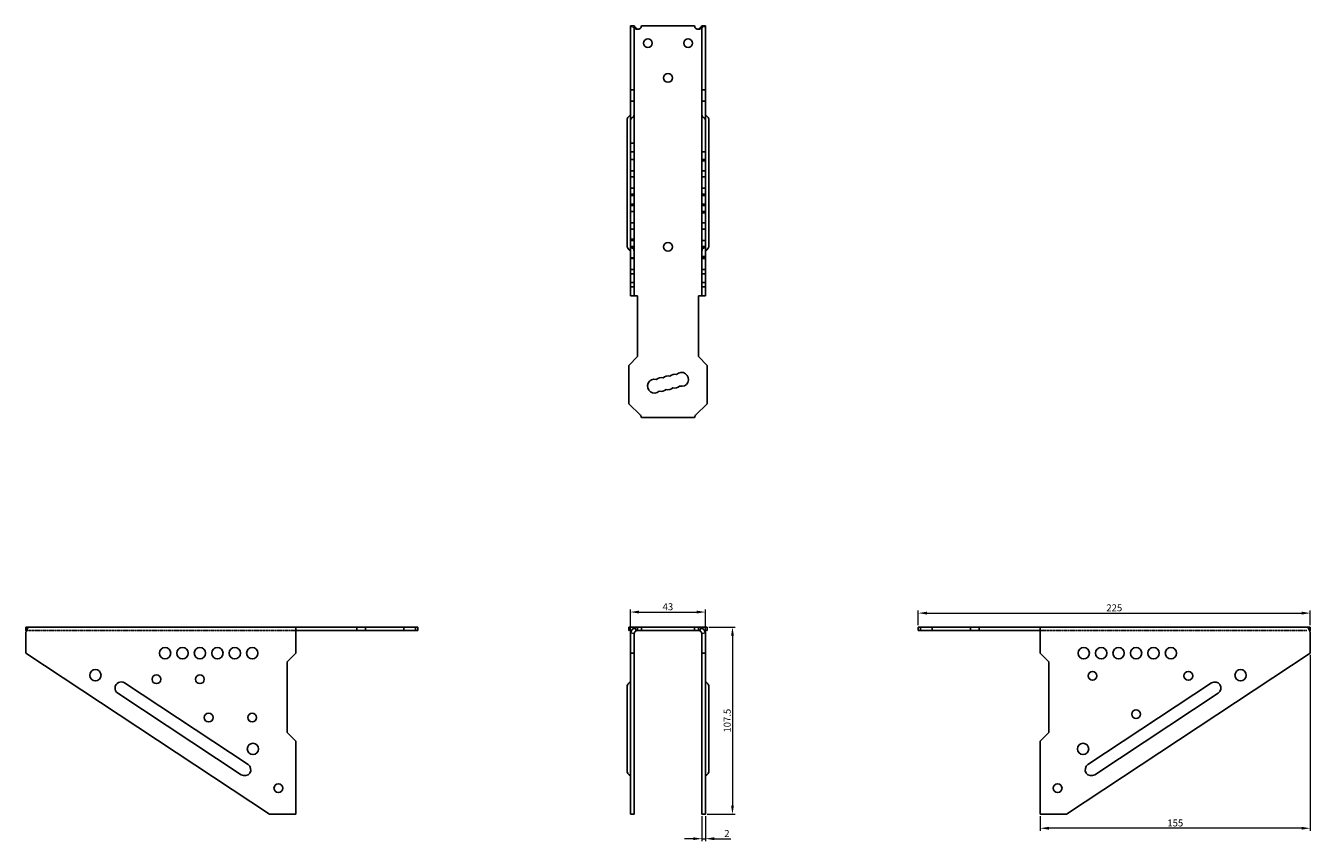
# Model space of a CAD drawing. Units: millimetres. Extents: x 1631 to 2369, y 1003 to 1899.
# Drawn here: x 1631 to 2369, y 1431 to 1899 of the extents above; entities that cross this region are included whole.
import ezdxf

# ---------------------------------------------------------------- set-up
doc = ezdxf.new("R2010")
doc.units = ezdxf.units.MM
doc.linetypes.add('DASHED', pattern=[0.2067, 0.1654, -0.0413])
doc.layers.add('Dimensions', color=1, linetype='Continuous', lineweight=20)
doc.layers.add('Part', color=7, linetype='Continuous', lineweight=25)
doc.layers.add('Hidden', color=6, linetype='DASHED', lineweight=25, true_color=0xff00ff)
doc.styles.add('EU_style', font='arial.ttf')
doc.dimstyles.new('Dim_2D', dxfattribs={"dimtxt": 4, "dimasz": 5, "dimexe": 1.5, "dimexo": 1, "dimgap": 1, "dimtad": 1, "dimdec": 1, "dimdsep": 46, "dimtxsty": 'EU_style', "dimcen": 2.5, "dimclrd": 256, "dimclre": 256, "dimclrt": 256, "dimadec": 0, "dimazin": 0, "dimtfac": 1, "dimtdec": 1, "dimtmove": 0, "dimatfit": 3, "dimfxl": 1, "dimtolj": 1, "dimtzin": 0, "dimlwd": -1, "dimlwe": -1, "dimarcsym": 0})

# ---------------------------------------------------------------- blocks, each defined once
blk = doc.blocks.new('*D9')
at = {"layer": 'Defpoints', "color": 0, "transparency": 16777216}
for p in [(2019.5, 1446.25), (2021.5, 1446.25), (2021.5, 1432.25)]:
    blk.add_point(p, dxfattribs=at)
at = {"layer": 'Dimensions', "transparency": 16777216}
for p, q in [((2019.5, 1445.25), (2019.5, 1430.75)), ((2021.5, 1445.25), (2021.5, 1430.75)), ((2014.5, 1432.25), (2009.5, 1432.25)), ((2019.5, 1432.25), (2021.5, 1432.25)), ((2026.5, 1432.25), (2036.15, 1432.25))]:
    blk.add_line(p, q, dxfattribs=at)
for points in [[(2014.5, 1433.08), (2014.5, 1431.42), (2019.5, 1432.25)], [(2026.5, 1433.08), (2026.5, 1431.42), (2021.5, 1432.25)]]:
    blk.add_solid(points, dxfattribs=at)
at = {"layer": 'Dimensions', "transparency": 16777216, "insert": (2033.82, 1435.26), "char_height": 4, "attachment_point": 5, "style": 'EU_style'}
blk.add_mtext('\\A1;2', dxfattribs=at)
blk = doc.blocks.new('*D10')
at = {"layer": 'Defpoints', "color": 0, "transparency": 16777216}
for p in [(2022.5, 1553.75), (2021.5, 1446.25), (2037, 1446.25)]:
    blk.add_point(p, dxfattribs=at)
at = {"layer": 'Dimensions', "transparency": 16777216}
for p, q in [((2023.5, 1553.75), (2038.5, 1553.75)), ((2037, 1548.75), (2037, 1451.25)), ((2022.5, 1446.25), (2038.5, 1446.25))]:
    blk.add_line(p, q, dxfattribs=at)
for points in [[(2036.17, 1548.75), (2037.83, 1548.75), (2037, 1553.75)], [(2036.17, 1451.25), (2037.83, 1451.25), (2037, 1446.25)]]:
    blk.add_solid(points, dxfattribs=at)
at = {"layer": 'Dimensions', "transparency": 16777216, "insert": (2033.96, 1500), "char_height": 4, "attachment_point": 5, "rotation": 90, "style": 'EU_style'}
blk.add_mtext('\\A1;107.5', dxfattribs=at)
blk = doc.blocks.new('*D11')
at = {"layer": 'Defpoints', "color": 0, "transparency": 16777216}
for p in [(2368.61, 1561.75), (2143.61, 1553.75), (2368.61, 1553.75)]:
    blk.add_point(p, dxfattribs=at)
at = {"layer": 'Dimensions', "transparency": 16777216}
for p, q in [((2143.61, 1554.75), (2143.61, 1563.25)), ((2368.61, 1554.75), (2368.61, 1563.25)), ((2148.61, 1561.75), (2363.61, 1561.75))]:
    blk.add_line(p, q, dxfattribs=at)
for points in [[(2148.61, 1562.58), (2148.61, 1560.92), (2143.61, 1561.75)], [(2363.61, 1562.58), (2363.61, 1560.92), (2368.61, 1561.75)]]:
    blk.add_solid(points, dxfattribs=at)
at = {"layer": 'Dimensions', "transparency": 16777216, "insert": (2256.11, 1564.79), "char_height": 4, "attachment_point": 5, "style": 'EU_style'}
blk.add_mtext('\\A1;225', dxfattribs=at)
blk = doc.blocks.new('*D12')
at = {"layer": 'Defpoints', "color": 0, "transparency": 16777216}
for p in [(2368.61, 1538.75), (2213.61, 1446.25), (2213.61, 1438.25)]:
    blk.add_point(p, dxfattribs=at)
at = {"layer": 'Dimensions', "transparency": 16777216}
for p, q in [((2368.61, 1537.75), (2368.61, 1436.75)), ((2213.61, 1445.25), (2213.61, 1436.75)), ((2363.61, 1438.25), (2218.61, 1438.25))]:
    blk.add_line(p, q, dxfattribs=at)
for points in [[(2218.61, 1439.08), (2218.61, 1437.42), (2213.61, 1438.25)], [(2363.61, 1439.08), (2363.61, 1437.42), (2368.61, 1438.25)]]:
    blk.add_solid(points, dxfattribs=at)
at = {"layer": 'Dimensions', "transparency": 16777216, "insert": (2291.11, 1441.29), "char_height": 4, "attachment_point": 5, "style": 'EU_style'}
blk.add_mtext('\\A1;155', dxfattribs=at)
blk = doc.blocks.new('*D13')
at = {"layer": 'Defpoints', "color": 0, "transparency": 16777216}
for p in [(2021.45, 1562.36), (1978.45, 1550.36), (2021.45, 1550.36)]:
    blk.add_point(p, dxfattribs=at)
at = {"layer": 'Dimensions', "transparency": 16777216}
for p, q in [((1978.45, 1551.36), (1978.45, 1563.86)), ((2021.45, 1551.36), (2021.45, 1563.86)), ((1983.45, 1562.36), (2016.45, 1562.36))]:
    blk.add_line(p, q, dxfattribs=at)
for points in [[(1983.45, 1563.19), (1983.45, 1561.52), (1978.45, 1562.36)], [(2016.45, 1563.19), (2016.45, 1561.52), (2021.45, 1562.36)]]:
    blk.add_solid(points, dxfattribs=at)
at = {"layer": 'Dimensions', "transparency": 16777216, "insert": (1999.95, 1565.4), "char_height": 4, "attachment_point": 5, "style": 'EU_style'}
blk.add_mtext('\\A1;43', dxfattribs=at)

msp = doc.modelspace()

# ---------------------------------------------------------------- linework, layer by layer
at = {"layer": 'Hidden', "ltscale": 3.809293}
for p, q in [((1980.97, 1897.38), (1981.73, 1897.38)), ((2019.03, 1897.38), (2018.27, 1897.38)), ((1978.5, 1862.22), (1980.5, 1862.22)), ((2019.5, 1862.22), (2021.5, 1862.22)), ((1978.5, 1855.72), (1980.5, 1855.72)), ((2019.5, 1855.72), (2021.5, 1855.72)), ((1980.5, 1831.47), (1978.5, 1831.47)), ((1980.5, 1826.47), (1978.5, 1826.47)), ((1980.5, 1822.22), (1978.5, 1822.22)), ((2019.5, 1826.47), (2021.5, 1826.47)), ((2021.5, 1822.22), (2019.5, 1822.22)), ((2019.5, 1821.47), (2021.5, 1821.47)), ((1980.5, 1815.72), (1978.5, 1815.72)), ((2021.5, 1815.72), (2019.5, 1815.72)), ((1980.5, 1812.22), (1978.5, 1812.22)), ((2021.5, 1812.22), (2019.5, 1812.22)), ((1980.5, 1805.72), (1978.5, 1805.72)), ((1980.5, 1802.22), (1978.5, 1802.22)), ((1980.5, 1801.47), (1978.5, 1801.47)), ((2021.5, 1805.72), (2019.5, 1805.72)), ((2021.5, 1802.22), (2019.5, 1802.22)), ((2019.5, 1801.47), (2021.5, 1801.47)), ((1980.5, 1796.47), (1978.5, 1796.47)), ((1980.5, 1795.72), (1978.5, 1795.72)), ((1980.5, 1792.22), (1978.5, 1792.22)), ((2019.5, 1796.47), (2021.5, 1796.47)), ((2021.5, 1795.72), (2019.5, 1795.72)), ((2021.5, 1792.22), (2019.5, 1792.22)), ((2019.5, 1791.47), (2021.5, 1791.47)), ((1980.5, 1785.72), (1978.5, 1785.72)), ((2021.5, 1785.72), (2019.5, 1785.72)), ((1980.5, 1782.22), (1978.5, 1782.22)), ((2021.5, 1782.22), (2019.5, 1782.22)), ((1980.5, 1776.47), (1978.5, 1776.47)), ((1980.5, 1775.72), (1978.5, 1775.72)), ((1980.5, 1772.22), (1978.5, 1772.22)), ((1978.5, 1771.81), (1980.5, 1771.81)), ((1980.5, 1771.47), (1978.5, 1771.47)), ((2021.5, 1775.72), (2019.5, 1775.72)), ((2021.5, 1772.22), (2019.5, 1772.22)), ((2019.5, 1771.81), (2021.5, 1771.81)), ((2019.5, 1771.47), (2021.5, 1771.47)), ((1980.5, 1765.72), (1978.5, 1765.72)), ((1978.5, 1765.31), (1980.5, 1765.31)), ((2019.5, 1766.47), (2021.5, 1766.47)), ((2021.5, 1765.72), (2019.5, 1765.72)), ((2019.5, 1765.31), (2021.5, 1765.31)), ((1978.5, 1756.47), (1980.5, 1756.47)), ((2019.5, 1756.47), (2021.5, 1756.47)), ((1978.5, 1751.47), (1980.5, 1751.47)), ((1980.5, 1748.97), (1978.5, 1748.97)), ((2019.5, 1751.47), (2021.5, 1751.47)), ((2021.5, 1748.97), (2019.5, 1748.97))]:
    msp.add_line(p, q, dxfattribs=at)
at = {"layer": 'Hidden'}
for p, q in [((1631.39, 1551.75), (1786.39, 1551.75)), ((2213.61, 1551.75), (2366.57, 1551.75))]:
    msp.add_line(p, q, dxfattribs=at)
at = {"layer": 'Hidden', "ltscale": 4.986384}
for centre, start, end in [((1981, 1844.26), 120, 180), ((2019, 1844.26), 0, 60), ((1981, 1773.24), 180, 240), ((2019, 1773.24), 300, 0)]:
    msp.add_arc(centre, 2.5, start, end, dxfattribs=at)
at = {"layer": 'Hidden', "ltscale": 2.991791}
for centre, start, end in [((1979, 1847.73), 300, 0), ((2021, 1847.73), 180, 240), ((1979, 1769.78), 0, 60), ((2021, 1769.78), 120, 180)]:
    msp.add_arc(centre, 1.5, start, end, dxfattribs=at)
at = {"layer": 'Hidden', "ltscale": 8.419612}
for points in [[(1978.55, 1898.97), (1978.78, 1898.72), (1979.95, 1898.15), (1980.97, 1897.38)], [(2019.03, 1897.38), (2020.05, 1898.15), (2021.22, 1898.72), (2021.45, 1898.97)]]:
    msp.add_open_spline(points, degree=3, dxfattribs=at)
at = {"layer": 'Hidden', "ltscale": 3.137274}
for points in [[(1980.97, 1897.38), (1981.38, 1897.13), (1981.93, 1896.98), (1982.5, 1896.93)], [(2017.5, 1896.93), (2018.07, 1896.98), (2018.62, 1897.13), (2019.03, 1897.38)]]:
    msp.add_open_spline(points, degree=3, dxfattribs=at)
at = {"layer": 'Part'}
for p, q in [((1978.5, 1758.97), (1978.5, 1898.97)), ((1978.5, 1898.97), (1980.5, 1898.97)), ((1980.5, 1898.97), (1980.5, 1758.97)), ((1980.5, 1898.97), (1980.52, 1898.97)), ((2015.28, 1898.97), (1984.72, 1898.97)), ((2019.5, 1898.97), (2019.48, 1898.97)), ((2019.5, 1758.97), (2019.5, 1898.97)), ((2019.5, 1898.97), (2021.5, 1898.97)), ((2021.5, 1898.97), (2021.5, 1758.97)), ((1976.5, 1844.31), (1976.5, 1844.39)), ((1976.5, 1844.31), (1976.5, 1773.39)), ((2023.5, 1844.39), (2023.5, 1844.31)), ((2023.5, 1773.39), (2023.5, 1844.31)), ((1976.5, 1773.11), (1976.5, 1773.39)), ((2023.5, 1773.39), (2023.5, 1773.11)), ((1980.5, 1758.97), (1978.5, 1758.97)), ((1978.5, 1758.97), (1978.5, 1743.97)), ((1980.5, 1758.97), (1980.5, 1743.97)), ((2019.5, 1743.97), (2019.5, 1758.97)), ((2021.5, 1758.97), (2019.5, 1758.97)), ((2021.5, 1743.97), (2021.5, 1758.97)), ((1980.5, 1743.97), (1978.5, 1743.97)), ((1980.5, 1743.97), (1982.5, 1743.97)), ((1982.5, 1708.97), (1982.5, 1743.97)), ((2017.5, 1743.97), (2017.5, 1708.97)), ((2019.5, 1743.97), (2017.5, 1743.97)), ((2019.5, 1743.97), (2021.5, 1743.97)), ((1977.5, 1703.97), (1982.5, 1708.97)), ((1977.5, 1681.97), (1977.5, 1703.97)), ((2017.5, 1708.97), (2022.5, 1703.97)), ((2022.5, 1703.97), (2022.5, 1681.97)), ((1977.5, 1681.97), (1984.18, 1675.34)), ((2015.82, 1675.34), (2022.5, 1681.97)), ((2015.28, 1673.97), (1984.72, 1673.97)), ((1631.39, 1553.75), (1633.43, 1553.75)), ((1631.39, 1551.75), (1631.39, 1553.75)), ((1631.73, 1551.75), (1631.39, 1551.75)), ((1631.39, 1550.36), (1631.39, 1549.75)), ((1631.39, 1538.75), (1631.39, 1549.75)), ((1633.43, 1553.75), (1786.39, 1553.75)), ((1786.39, 1553.75), (1821.39, 1553.75)), ((1786.39, 1549.75), (1786.39, 1553.75)), ((1786.39, 1551.75), (1821.39, 1551.75)), ((1786.39, 1549.75), (1786.39, 1538.75)), ((1821.39, 1553.75), (1826.39, 1553.75)), ((1821.39, 1551.75), (1821.39, 1553.75)), ((1821.39, 1551.75), (1826.39, 1551.75)), ((1826.39, 1553.75), (1848.39, 1553.75)), ((1826.39, 1553.75), (1826.39, 1551.75)), ((1826.39, 1551.75), (1848.39, 1551.75)), ((1848.39, 1553.75), (1855.02, 1553.75)), ((1848.39, 1551.75), (1848.39, 1553.75)), ((1855.02, 1551.75), (1848.39, 1551.75)), ((1855.02, 1553.75), (1856.39, 1553.75)), ((1855.02, 1553.75), (1855.02, 1551.75)), ((1856.39, 1551.75), (1855.02, 1551.75)), ((1856.39, 1553.75), (1856.39, 1551.75)), ((1977.5, 1553.75), (1977.5, 1551.75)), ((1977.5, 1553.75), (1982.5, 1553.75)), ((1977.5, 1551.75), (1979.04, 1551.75)), ((1978.5, 1549.75), (1978.5, 1538.75)), ((1980.52, 1550.05), (1978.55, 1550.36)), ((1980.5, 1538.75), (1980.5, 1549.75)), ((1980.97, 1553.44), (1981.73, 1551.6)), ((1982.5, 1553.75), (1982.5, 1552.41)), ((1982.5, 1553.75), (1984.72, 1553.75)), ((1982.5, 1552.41), (1982.5, 1551.75)), ((1984.72, 1551.75), (1982.5, 1551.75)), ((2015.28, 1553.75), (1984.72, 1553.75)), ((1984.72, 1553.75), (1984.72, 1551.75)), ((2015.28, 1551.75), (1984.72, 1551.75)), ((2015.28, 1553.75), (2017.5, 1553.75)), ((2015.28, 1551.75), (2015.28, 1553.75)), ((2017.5, 1551.75), (2015.28, 1551.75)), ((2017.5, 1553.75), (2022.5, 1553.75)), ((2017.5, 1553.75), (2017.5, 1552.41)), ((2017.5, 1552.41), (2017.5, 1551.75)), ((2019.03, 1553.44), (2018.27, 1551.6)), ((2021.45, 1550.36), (2019.48, 1550.05)), ((2019.5, 1538.75), (2019.5, 1549.75)), ((2020.96, 1551.75), (2022.5, 1551.75)), ((2021.5, 1538.75), (2021.5, 1549.75)), ((2022.5, 1553.75), (2022.5, 1551.75)), ((2143.61, 1553.75), (2144.98, 1553.75)), ((2143.61, 1551.75), (2143.61, 1553.75)), ((2144.98, 1551.75), (2143.61, 1551.75)), ((2144.98, 1553.75), (2144.98, 1551.75)), ((2144.98, 1553.75), (2151.61, 1553.75)), ((2151.61, 1551.75), (2144.98, 1551.75)), ((2151.61, 1553.75), (2151.61, 1551.75)), ((2151.61, 1553.75), (2173.61, 1553.75)), ((2151.61, 1551.75), (2173.61, 1551.75)), ((2173.61, 1553.75), (2173.61, 1551.75)), ((2173.61, 1553.75), (2178.61, 1553.75)), ((2173.61, 1551.75), (2178.61, 1551.75)), ((2178.61, 1553.75), (2178.61, 1551.75)), ((2213.61, 1553.75), (2178.61, 1553.75)), ((2178.61, 1551.75), (2213.61, 1551.75)), ((2213.61, 1553.75), (2366.57, 1553.75)), ((2213.61, 1553.75), (2213.61, 1549.75)), ((2213.61, 1538.75), (2213.61, 1549.75)), ((2366.57, 1553.75), (2368.61, 1553.75)), ((2368.61, 1551.75), (2368.27, 1551.75)), ((2368.61, 1553.75), (2368.61, 1551.75)), ((2368.61, 1549.75), (2368.61, 1550.36)), ((2368.61, 1549.75), (2368.61, 1538.75)), ((1631.39, 1538.75), (1771.39, 1446.25)), ((1781.39, 1533.75), (1786.39, 1538.75)), ((1781.39, 1493.25), (1781.39, 1533.75)), ((1978.5, 1446.25), (1978.5, 1538.75)), ((1978.5, 1538.75), (1980.5, 1538.75)), ((1980.5, 1538.75), (1980.5, 1446.25)), ((2019.5, 1446.25), (2019.5, 1538.75)), ((2019.5, 1538.75), (2021.5, 1538.75)), ((2021.5, 1538.75), (2021.5, 1446.25)), ((2213.61, 1538.75), (2218.61, 1533.75)), ((2218.61, 1533.75), (2218.61, 1493.25)), ((2228.61, 1446.25), (2368.61, 1538.75)), ((1688.08, 1521.67), (1759, 1474.81)), ((1976.5, 1518.6), (1976.5, 1518.93)), ((2023.5, 1518.93), (2023.5, 1518.6)), ((2241, 1474.81), (2311.92, 1521.67)), ((1755.14, 1468.97), (1684.22, 1515.83)), ((1976.5, 1518.6), (1976.5, 1471.74)), ((2023.5, 1471.74), (2023.5, 1518.6)), ((2315.78, 1515.83), (2244.86, 1468.97)), ((1786.39, 1488.25), (1781.39, 1493.25)), ((2218.61, 1493.25), (2213.61, 1488.25)), ((1786.39, 1488.25), (1786.39, 1446.25)), ((2213.61, 1446.25), (2213.61, 1488.25)), ((1976.5, 1471.71), (1976.5, 1471.74)), ((2023.5, 1471.74), (2023.5, 1471.71)), ((1786.39, 1446.25), (1771.39, 1446.25)), ((1980.5, 1446.25), (1978.5, 1446.25)), ((2021.5, 1446.25), (2019.5, 1446.25)), ((2228.61, 1446.25), (2213.61, 1446.25))]:
    msp.add_line(p, q, dxfattribs=at)
for centre, radius in [((1988.5, 1888.97), 2.5), ((2011.5, 1888.97), 2.5), ((2000, 1868.97), 2.5), ((2000, 1771.97), 2.5), ((1711.39, 1538.75), 3.25), ((1721.39, 1538.75), 3.25), ((1731.39, 1538.75), 3.25), ((1741.39, 1538.75), 3.25), ((1751.39, 1538.75), 3.25), ((1761.39, 1538.75), 3.25), ((2238.61, 1538.75), 3.25), ((2248.61, 1538.75), 3.25), ((2258.61, 1538.75), 3.25), ((2268.61, 1538.75), 3.25), ((2278.61, 1538.75), 3.25), ((2288.61, 1538.75), 3.25), ((1671.39, 1526.1), 3.25), ((1706.39, 1523.75), 2.5), ((1731.39, 1523.75), 2.5), ((2243.61, 1525.75), 2.5), ((2298.61, 1525.75), 2.5), ((2328.61, 1526.1), 3.25), ((1736.39, 1501.75), 2.5), ((1761.39, 1501.75), 2.5), ((2268.61, 1503.75), 2.5), ((1761.8, 1483.75), 3.25), ((2238.2, 1483.75), 3.25), ((1776.39, 1461.25), 2.5), ((2223.61, 1461.25), 2.5)]:
    msp.add_circle(centre, radius, dxfattribs=at)
for centre, radius, start, end in [((1982.72, 1898.92), 2, 263.66687, 1.42465), ((2017.28, 1898.92), 2, 178.57535, 276.33313), ((1980.25, 1844.39), 3.75, 117.81814, 180), ((2019.75, 1844.39), 3.75, 0, 62.18186), ((1980.25, 1773.11), 3.75, 180, 242.18186), ((2019.75, 1773.11), 3.75, 297.81814, 0), ((1992.24, 1692.04), 4, 74, 314), ((1996.12, 1693), 4, 74, 134), ((2000, 1693.97), 4, 74, 134), ((2003.88, 1694.94), 4, 74.48591, 134), ((2007.75, 1695.94), 4, 254.48591, 134.48591), ((1996.12, 1693), 4, 254, 314), ((2000, 1693.97), 4, 254, 314), ((2003.88, 1694.94), 4, 254, 314.48591), ((1982.72, 1673.97), 2, 0, 43.23561), ((2017.28, 1673.97), 2, 136.76439, 180), ((1982.5, 1549.75), 4, 171.23708, 180), ((1982.5, 1549.75), 2, 171.23708, 180), ((2017.5, 1549.75), 2, 0, 8.76292), ((2017.5, 1549.75), 4, 0, 8.76292), ((1686.15, 1518.75), 3.5, 56.54669, 236.54669), ((1980.25, 1518.93), 3.75, 117.81814, 180), ((2019.75, 1518.93), 3.75, 0, 62.18186), ((2313.85, 1518.75), 3.5, 303.45331, 123.45331), ((1757.07, 1471.89), 3.5, 236.54669, 56.54669), ((2242.93, 1471.89), 3.5, 123.45331, 303.45331), ((1980.25, 1471.71), 3.75, 180, 242.18186), ((2019.75, 1471.71), 3.75, 297.81814, 0)]:
    msp.add_arc(centre, radius, start, end, dxfattribs=at)
for points in [[(1981.73, 1897.38), (1981.23, 1898.15), (1980.64, 1898.72), (1980.52, 1898.97)], [(1982.5, 1896.93), (1982.21, 1896.98), (1981.94, 1897.13), (1981.73, 1897.38)], [(2018.27, 1897.38), (2018.06, 1897.13), (2017.79, 1896.98), (2017.5, 1896.93)], [(2019.48, 1898.97), (2019.36, 1898.72), (2018.77, 1898.15), (2018.27, 1897.38)], [(1632.99, 1553.44), (1632.21, 1553.02), (1631.65, 1551.9), (1631.39, 1550.36)], [(1633.43, 1553.75), (1633.39, 1553.75), (1633.23, 1553.61), (1632.99, 1553.44)], [(1978.55, 1550.36), (1978.78, 1551.9), (1979.95, 1553.02), (1980.97, 1553.44)], [(1981.73, 1551.6), (1981.23, 1551.39), (1980.64, 1550.82), (1980.52, 1550.05)], [(1980.97, 1553.44), (1981.38, 1553.61), (1981.93, 1553.75), (1982.5, 1553.75)], [(1982.5, 1551.75), (1982.21, 1551.75), (1981.94, 1551.68), (1981.73, 1551.6)], [(2017.5, 1553.75), (2018.07, 1553.75), (2018.62, 1553.61), (2019.03, 1553.44)], [(2018.27, 1551.6), (2018.06, 1551.68), (2017.79, 1551.75), (2017.5, 1551.75)], [(2019.48, 1550.05), (2019.36, 1550.82), (2018.77, 1551.39), (2018.27, 1551.6)], [(2019.03, 1553.44), (2020.05, 1553.02), (2021.22, 1551.9), (2021.45, 1550.36)], [(2367.01, 1553.44), (2366.77, 1553.61), (2366.61, 1553.75), (2366.57, 1553.75)], [(2368.61, 1550.36), (2368.35, 1551.9), (2367.79, 1553.02), (2367.01, 1553.44)]]:
    msp.add_open_spline(points, degree=3, dxfattribs=at)

# ---------------------------------------------------------------- dimensions: what is measured, and where the dimension line sits
at = {"layer": 'Dimensions'}
for base, p1, p2, picture, middle in [((2021.45, 1562.36), (1978.45, 1550.36), (2021.45, 1550.36), '*D13', (1999.95, 1565.4)), ((2368.61, 1561.75), (2143.61, 1553.75), (2368.61, 1553.75), '*D11', (2256.11, 1564.79)), ((2213.61, 1438.25), (2368.61, 1538.75), (2213.61, 1446.25), '*D12', (2291.11, 1441.29)), ((2021.5, 1432.25), (2019.5, 1446.25), (2021.5, 1446.25), '*D9', (2033.82, 1435.26))]:
    dim = msp.add_linear_dim(base=base, p1=p1, p2=p2, dimstyle='Dim_2D', dxfattribs=at)
    dim.commit()
    dim.dimension.update_dxf_attribs({"geometry": picture, "text_midpoint": middle})
dim = msp.add_linear_dim(base=(2037, 1446.25), p1=(2022.5, 1553.75), p2=(2021.5, 1446.25), angle=90, dimstyle='Dim_2D', dxfattribs=at)
dim.commit()
dim.dimension.update_dxf_attribs({"geometry": '*D10', "text_midpoint": (2033.96, 1500)})

doc.saveas('drawing.dxf')
